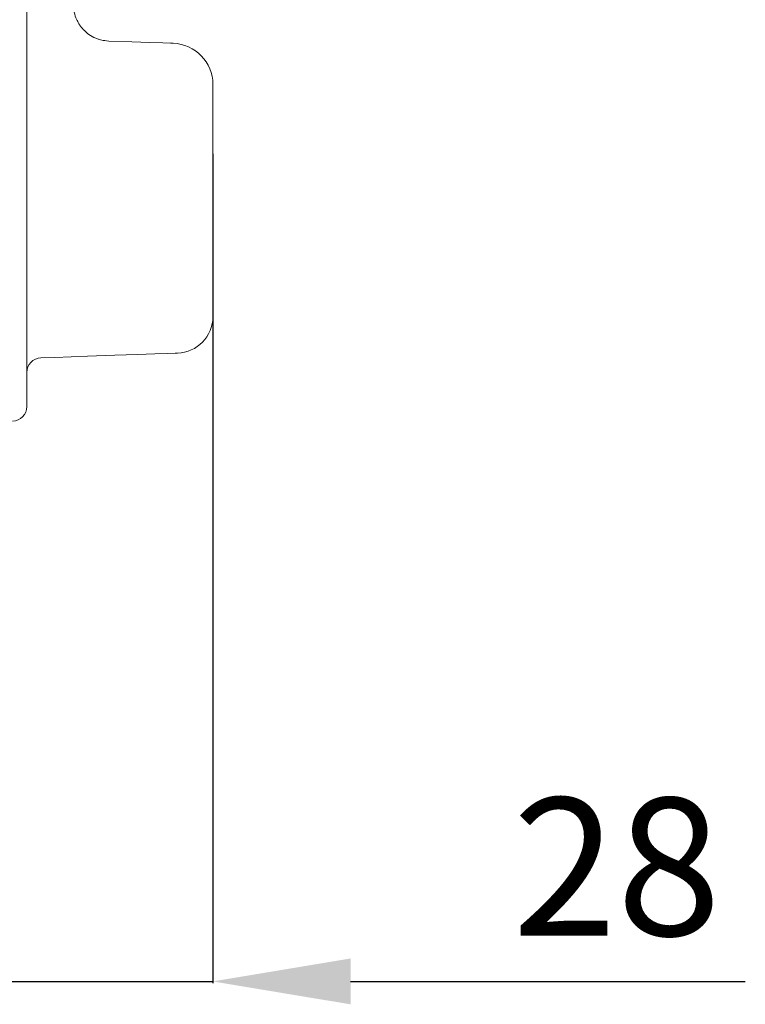
# Model space of a CAD drawing. Units: millimetres. Extents: x -133 to 780, y 17 to 781.
# Drawn here: x 701 to 780, y 47 to 154 of the extents above; entities that cross this region are included whole.
import ezdxf

# ---------------------------------------------------------------- set-up
doc = ezdxf.new("R2010")
doc.units = ezdxf.units.MM
doc.header["$MEASUREMENT"] = 0
doc.layers.add('Layer 2', color=7, linetype='Continuous')
doc.styles.get("Standard").update_dxf_attribs({"font": 'isocpeur.ttf', "height": 15})
doc.dimstyles.get("Standard").update_dxf_attribs({"dimtxt": 15, "dimasz": 15, "dimexe": 0.18, "dimexo": 0.0625, "dimgap": 5, "dimtad": 1, "dimdec": 0, "dimzin": 0, "dimdsep": 46, "dimtxsty": 'Standard', "dimcen": 0.09, "dimadec": 0, "dimazin": 0, "dimtfac": 1, "dimtdec": 0, "dimtmove": 0, "dimatfit": 3, "dimfxl": 1, "dimtolj": 1, "dimtzin": 0, "dimarcsym": 0})

# ---------------------------------------------------------------- blocks, each defined once
blk = doc.blocks.new('A$C790D3B5B')
at = {"layer": 'Layer 2', "color": 0, "lineweight": 20}
for points in [[(111.89, 367.86), (111.89, 367.86), (111.89, 30.31), (111.89, 30.31)], [(111.89, 367.86), (111.89, 367.86), (111.89, 30.31), (111.89, 30.31)], [(111.89, 367.86), (111.89, 367.86), (111.89, 30.31), (111.89, 30.31)], [(111.89, 367.86), (111.89, 367.86), (111.89, 30.31), (111.89, 30.31)], [(111.89, 367.86), (111.89, 367.86), (111.89, 30.31), (111.89, 30.31)], [(111.89, 367.86), (111.89, 367.86), (111.89, 30.31), (111.89, 30.31)], [(111.89, 367.86), (111.89, 367.86), (111.89, 30.31), (111.89, 30.31)], [(111.89, 367.86), (111.89, 367.86), (111.89, 30.31), (111.89, 30.31)], [(111.89, 367.86), (111.89, 367.86), (111.89, 30.31), (111.89, 30.31)], [(111.89, 367.86), (111.89, 367.86), (111.89, 30.31), (111.89, 30.31)], [(111.89, 367.86), (111.89, 367.86), (111.89, 30.31), (111.89, 30.31)], [(111.89, 367.86), (111.89, 367.86), (111.89, 30.31), (111.89, 30.31)], [(111.89, 367.86), (111.89, 367.86), (111.89, 30.31), (111.89, 30.31)], [(111.89, 367.86), (111.89, 367.86), (111.89, 30.31), (111.89, 30.31)], [(111.89, 367.86), (111.89, 367.86), (111.89, 30.31), (111.89, 30.31)], [(111.89, 367.86), (111.89, 367.86), (111.89, 30.31), (111.89, 30.31)], [(111.89, 367.86), (111.89, 367.86), (111.89, 30.31), (111.89, 30.31)], [(111.89, 367.86), (111.89, 367.86), (111.89, 30.31), (111.89, 30.31)], [(111.89, 367.86), (111.89, 367.86), (111.89, 30.31), (111.89, 30.31)], [(111.89, 367.86), (111.89, 367.86), (111.89, 30.31), (111.89, 30.31)], [(111.89, 367.86), (111.89, 367.86), (111.89, 30.31), (111.89, 30.31)], [(116.97, 59.76), (116.97, 59.19), (117.09, 58.62), (117.33, 58.09)], [(120.83, 55.76), (120.83, 55.76), (123.35, 55.67), (123.35, 55.67)], [(120.83, 55.76), (120.83, 55.76), (123.35, 55.67), (123.35, 55.67)], [(120.83, 55.76), (120.83, 55.76), (123.35, 55.67), (123.35, 55.67)], [(120.83, 55.76), (120.83, 55.76), (123.35, 55.67), (123.35, 55.67)], [(120.83, 55.76), (120.83, 55.76), (123.35, 55.67), (123.35, 55.67)], [(120.83, 55.76), (120.83, 55.76), (123.35, 55.67), (123.35, 55.67)], [(120.83, 55.76), (120.83, 55.76), (123.35, 55.67), (123.35, 55.67)], [(120.83, 55.76), (120.83, 55.76), (123.35, 55.67), (123.35, 55.67)], [(120.83, 55.76), (120.83, 55.76), (123.35, 55.67), (123.35, 55.67)], [(120.83, 55.76), (120.83, 55.76), (123.35, 55.67), (123.35, 55.67)], [(120.83, 55.76), (120.83, 55.76), (123.35, 55.67), (123.35, 55.67)], [(120.83, 55.76), (120.83, 55.76), (123.35, 55.67), (123.35, 55.67)], [(120.83, 55.76), (120.83, 55.76), (123.35, 55.67), (123.35, 55.67)], [(120.83, 55.76), (120.83, 55.76), (123.35, 55.67), (123.35, 55.67)], [(120.83, 55.76), (120.83, 55.76), (123.35, 55.67), (123.35, 55.67)], [(120.83, 55.76), (120.83, 55.76), (123.35, 55.67), (123.35, 55.67)], [(120.83, 55.76), (120.83, 55.76), (123.35, 55.67), (123.35, 55.67)], [(120.83, 55.76), (120.83, 55.76), (123.35, 55.67), (123.35, 55.67)], [(120.83, 55.76), (120.83, 55.76), (123.35, 55.67), (123.35, 55.67)], [(120.83, 55.76), (120.83, 55.76), (123.35, 55.67), (123.35, 55.67)], [(120.83, 55.76), (120.83, 55.76), (123.35, 55.67), (123.35, 55.67)], [(123.35, 55.67), (123.35, 55.67), (125.3, 55.61), (125.3, 55.61)], [(123.35, 55.67), (123.35, 55.67), (125.3, 55.61), (125.3, 55.61)], [(123.35, 55.67), (123.35, 55.67), (125.3, 55.61), (125.3, 55.61)], [(123.35, 55.67), (123.35, 55.67), (125.3, 55.61), (125.3, 55.61)], [(123.35, 55.67), (123.35, 55.67), (125.3, 55.61), (125.3, 55.61)], [(123.35, 55.67), (123.35, 55.67), (125.3, 55.61), (125.3, 55.61)], [(123.35, 55.67), (123.35, 55.67), (125.3, 55.61), (125.3, 55.61)], [(123.35, 55.67), (123.35, 55.67), (125.3, 55.61), (125.3, 55.61)], [(123.35, 55.67), (123.35, 55.67), (125.3, 55.61), (125.3, 55.61)], [(123.35, 55.67), (123.35, 55.67), (125.3, 55.61), (125.3, 55.61)], [(123.35, 55.67), (123.35, 55.67), (125.3, 55.61), (125.3, 55.61)], [(123.35, 55.67), (123.35, 55.67), (125.3, 55.61), (125.3, 55.61)], [(123.35, 55.67), (123.35, 55.67), (125.3, 55.61), (125.3, 55.61)], [(123.35, 55.67), (123.35, 55.67), (125.3, 55.61), (125.3, 55.61)], [(123.35, 55.67), (123.35, 55.67), (125.3, 55.61), (125.3, 55.61)], [(123.35, 55.67), (123.35, 55.67), (125.3, 55.61), (125.3, 55.61)], [(123.35, 55.67), (123.35, 55.67), (125.3, 55.61), (125.3, 55.61)], [(123.35, 55.67), (123.35, 55.67), (125.3, 55.61), (125.3, 55.61)], [(123.35, 55.67), (123.35, 55.67), (125.3, 55.61), (125.3, 55.61)], [(123.35, 55.67), (123.35, 55.67), (125.3, 55.61), (125.3, 55.61)], [(123.35, 55.67), (123.35, 55.67), (125.3, 55.61), (125.3, 55.61)], [(125.3, 55.61), (125.3, 55.61), (126.71, 55.56), (126.71, 55.56)], [(125.3, 55.61), (125.3, 55.61), (126.71, 55.56), (126.71, 55.56)], [(125.3, 55.61), (125.3, 55.61), (126.71, 55.56), (126.71, 55.56)], [(125.3, 55.61), (125.3, 55.61), (126.71, 55.56), (126.71, 55.56)], [(125.3, 55.61), (125.3, 55.61), (126.71, 55.56), (126.71, 55.56)], [(125.3, 55.61), (125.3, 55.61), (126.71, 55.56), (126.71, 55.56)], [(125.3, 55.61), (125.3, 55.61), (126.71, 55.56), (126.71, 55.56)], [(125.3, 55.61), (125.3, 55.61), (126.71, 55.56), (126.71, 55.56)], [(125.3, 55.61), (125.3, 55.61), (126.71, 55.56), (126.71, 55.56)], [(125.3, 55.61), (125.3, 55.61), (126.71, 55.56), (126.71, 55.56)], [(125.3, 55.61), (125.3, 55.61), (126.71, 55.56), (126.71, 55.56)], [(125.3, 55.61), (125.3, 55.61), (126.71, 55.56), (126.71, 55.56)], [(125.3, 55.61), (125.3, 55.61), (126.71, 55.56), (126.71, 55.56)], [(125.3, 55.61), (125.3, 55.61), (126.71, 55.56), (126.71, 55.56)], [(125.3, 55.61), (125.3, 55.61), (126.71, 55.56), (126.71, 55.56)], [(125.3, 55.61), (125.3, 55.61), (126.71, 55.56), (126.71, 55.56)], [(125.3, 55.61), (125.3, 55.61), (126.71, 55.56), (126.71, 55.56)], [(125.3, 55.61), (125.3, 55.61), (126.71, 55.56), (126.71, 55.56)], [(125.3, 55.61), (125.3, 55.61), (126.71, 55.56), (126.71, 55.56)], [(125.3, 55.61), (125.3, 55.61), (126.71, 55.56), (126.71, 55.56)], [(125.3, 55.61), (125.3, 55.61), (126.71, 55.56), (126.71, 55.56)], [(126.71, 55.56), (126.71, 55.56), (127.55, 55.53), (127.55, 55.53)], [(126.71, 55.56), (126.71, 55.56), (127.55, 55.53), (127.55, 55.53)], [(126.71, 55.56), (126.71, 55.56), (127.55, 55.53), (127.55, 55.53)], [(126.71, 55.56), (126.71, 55.56), (127.55, 55.53), (127.55, 55.53)], [(126.71, 55.56), (126.71, 55.56), (127.55, 55.53), (127.55, 55.53)], [(126.71, 55.56), (126.71, 55.56), (127.55, 55.53), (127.55, 55.53)], [(126.71, 55.56), (126.71, 55.56), (127.55, 55.53), (127.55, 55.53)], [(126.71, 55.56), (126.71, 55.56), (127.55, 55.53), (127.55, 55.53)], [(126.71, 55.56), (126.71, 55.56), (127.55, 55.53), (127.55, 55.53)], [(126.71, 55.56), (126.71, 55.56), (127.55, 55.53), (127.55, 55.53)], [(126.71, 55.56), (126.71, 55.56), (127.55, 55.53), (127.55, 55.53)], [(126.71, 55.56), (126.71, 55.56), (127.55, 55.53), (127.55, 55.53)], [(126.71, 55.56), (126.71, 55.56), (127.55, 55.53), (127.55, 55.53)], [(126.71, 55.56), (126.71, 55.56), (127.55, 55.53), (127.55, 55.53)], [(126.71, 55.56), (126.71, 55.56), (127.55, 55.53), (127.55, 55.53)], [(126.71, 55.56), (126.71, 55.56), (127.55, 55.53), (127.55, 55.53)], [(126.71, 55.56), (126.71, 55.56), (127.55, 55.53), (127.55, 55.53)], [(126.71, 55.56), (126.71, 55.56), (127.55, 55.53), (127.55, 55.53)], [(126.71, 55.56), (126.71, 55.56), (127.55, 55.53), (127.55, 55.53)], [(126.71, 55.56), (126.71, 55.56), (127.55, 55.53), (127.55, 55.53)], [(126.71, 55.56), (126.71, 55.56), (127.55, 55.53), (127.55, 55.53)], [(127.55, 55.53), (127.55, 55.53), (127.83, 55.52), (127.83, 55.52)], [(127.55, 55.53), (127.55, 55.53), (127.83, 55.52), (127.83, 55.52)], [(127.55, 55.53), (127.55, 55.53), (127.83, 55.52), (127.83, 55.52)], [(127.55, 55.53), (127.55, 55.53), (127.83, 55.52), (127.83, 55.52)], [(127.55, 55.53), (127.55, 55.53), (127.83, 55.52), (127.83, 55.52)], [(127.55, 55.53), (127.55, 55.53), (127.83, 55.52), (127.83, 55.52)], [(127.55, 55.53), (127.55, 55.53), (127.83, 55.52), (127.83, 55.52)], [(127.55, 55.53), (127.55, 55.53), (127.83, 55.52), (127.83, 55.52)], [(127.55, 55.53), (127.55, 55.53), (127.83, 55.52), (127.83, 55.52)], [(127.55, 55.53), (127.55, 55.53), (127.83, 55.52), (127.83, 55.52)], [(127.55, 55.53), (127.55, 55.53), (127.83, 55.52), (127.83, 55.52)], [(127.55, 55.53), (127.55, 55.53), (127.83, 55.52), (127.83, 55.52)], [(127.55, 55.53), (127.55, 55.53), (127.83, 55.52), (127.83, 55.52)], [(127.55, 55.53), (127.55, 55.53), (127.83, 55.52), (127.83, 55.52)], [(127.55, 55.53), (127.55, 55.53), (127.83, 55.52), (127.83, 55.52)], [(127.55, 55.53), (127.55, 55.53), (127.83, 55.52), (127.83, 55.52)], [(127.55, 55.53), (127.55, 55.53), (127.83, 55.52), (127.83, 55.52)], [(127.55, 55.53), (127.55, 55.53), (127.83, 55.52), (127.83, 55.52)], [(127.55, 55.53), (127.55, 55.53), (127.83, 55.52), (127.83, 55.52)], [(127.55, 55.53), (127.55, 55.53), (127.83, 55.52), (127.83, 55.52)], [(127.55, 55.53), (127.55, 55.53), (127.83, 55.52), (127.83, 55.52)], [(132.17, 51.04), (132.16, 53.45), (130.24, 55.43), (127.83, 55.52)], [(132.17, 25.75), (132.17, 25.75), (132.17, 51.02), (132.17, 51.02)], [(132.17, 25.75), (132.17, 25.75), (132.17, 51.02), (132.17, 51.02)], [(132.17, 25.75), (132.17, 25.75), (132.17, 51.02), (132.17, 51.02)], [(132.17, 25.75), (132.17, 25.75), (132.17, 51.02), (132.17, 51.02)], [(132.17, 25.75), (132.17, 25.75), (132.17, 51.02), (132.17, 51.02)], [(132.17, 25.75), (132.17, 25.75), (132.17, 51.02), (132.17, 51.02)], [(132.17, 25.75), (132.17, 25.75), (132.17, 51.02), (132.17, 51.02)], [(132.17, 25.75), (132.17, 25.75), (132.17, 51.02), (132.17, 51.02)], [(132.17, 25.75), (132.17, 25.75), (132.17, 51.02), (132.17, 51.02)], [(132.17, 25.75), (132.17, 25.75), (132.17, 51.02), (132.17, 51.02)], [(132.17, 25.75), (132.17, 25.75), (132.17, 51.02), (132.17, 51.02)], [(132.17, 25.75), (132.17, 25.75), (132.17, 51.02), (132.17, 51.02)], [(132.17, 25.75), (132.17, 25.75), (132.17, 51.02), (132.17, 51.02)], [(132.17, 25.75), (132.17, 25.75), (132.17, 51.02), (132.17, 51.02)], [(132.17, 25.75), (132.17, 25.75), (132.17, 51.02), (132.17, 51.02)], [(132.17, 25.75), (132.17, 25.75), (132.17, 51.02), (132.17, 51.02)], [(132.17, 25.75), (132.17, 25.75), (132.17, 51.02), (132.17, 51.02)], [(132.17, 25.75), (132.17, 25.75), (132.17, 51.02), (132.17, 51.02)], [(132.17, 25.75), (132.17, 25.75), (132.17, 51.02), (132.17, 51.02)], [(132.17, 25.75), (132.17, 25.75), (132.17, 51.02), (132.17, 51.02)], [(132.17, 25.75), (132.17, 25.75), (132.17, 51.02), (132.17, 51.02)], [(111.89, 30.31), (111.89, 30.31), (111.89, 15.92), (111.89, 15.92)], [(111.89, 30.31), (111.89, 30.31), (111.89, 15.92), (111.89, 15.92)], [(111.89, 30.31), (111.89, 30.31), (111.89, 15.92), (111.89, 15.92)], [(111.89, 30.31), (111.89, 30.31), (111.89, 15.92), (111.89, 15.92)], [(111.89, 30.31), (111.89, 30.31), (111.89, 15.92), (111.89, 15.92)], [(111.89, 30.31), (111.89, 30.31), (111.89, 15.92), (111.89, 15.92)], [(111.89, 30.31), (111.89, 30.31), (111.89, 15.92), (111.89, 15.92)], [(111.89, 30.31), (111.89, 30.31), (111.89, 15.92), (111.89, 15.92)], [(111.89, 30.31), (111.89, 30.31), (111.89, 15.92), (111.89, 15.92)], [(111.89, 30.31), (111.89, 30.31), (111.89, 15.92), (111.89, 15.92)], [(111.89, 30.31), (111.89, 30.31), (111.89, 15.92), (111.89, 15.92)], [(111.89, 30.31), (111.89, 30.31), (111.89, 15.92), (111.89, 15.92)], [(111.89, 30.31), (111.89, 30.31), (111.89, 15.92), (111.89, 15.92)], [(111.89, 30.31), (111.89, 30.31), (111.89, 15.92), (111.89, 15.92)], [(111.89, 30.31), (111.89, 30.31), (111.89, 15.92), (111.89, 15.92)], [(111.89, 30.31), (111.89, 30.31), (111.89, 15.92), (111.89, 15.92)], [(111.89, 30.31), (111.89, 30.31), (111.89, 15.92), (111.89, 15.92)], [(111.89, 30.31), (111.89, 30.31), (111.89, 15.92), (111.89, 15.92)], [(111.89, 30.31), (111.89, 30.31), (111.89, 15.92), (111.89, 15.92)], [(111.89, 30.31), (111.89, 30.31), (111.89, 15.92), (111.89, 15.92)], [(111.89, 30.31), (111.89, 30.31), (111.89, 15.92), (111.89, 15.92)], [(128.31, 21.75), (130.45, 21.83), (132.14, 23.57), (132.17, 25.71)], [(121.48, 21.52), (121.48, 21.52), (118.49, 21.41), (118.49, 21.41)], [(121.48, 21.52), (121.48, 21.52), (118.49, 21.41), (118.49, 21.41)], [(121.48, 21.52), (121.48, 21.52), (118.49, 21.41), (118.49, 21.41)], [(121.48, 21.52), (121.48, 21.52), (118.49, 21.41), (118.49, 21.41)], [(121.48, 21.52), (121.48, 21.52), (118.49, 21.41), (118.49, 21.41)], [(121.48, 21.52), (121.48, 21.52), (118.49, 21.41), (118.49, 21.41)], [(121.48, 21.52), (121.48, 21.52), (118.49, 21.41), (118.49, 21.41)], [(121.48, 21.52), (121.48, 21.52), (118.49, 21.41), (118.49, 21.41)], [(121.48, 21.52), (121.48, 21.52), (118.49, 21.41), (118.49, 21.41)], [(121.48, 21.52), (121.48, 21.52), (118.49, 21.41), (118.49, 21.41)], [(121.48, 21.52), (121.48, 21.52), (118.49, 21.41), (118.49, 21.41)], [(121.48, 21.52), (121.48, 21.52), (118.49, 21.41), (118.49, 21.41)], [(121.48, 21.52), (121.48, 21.52), (118.49, 21.41), (118.49, 21.41)], [(121.48, 21.52), (121.48, 21.52), (118.49, 21.41), (118.49, 21.41)], [(121.48, 21.52), (121.48, 21.52), (118.49, 21.41), (118.49, 21.41)], [(121.48, 21.52), (121.48, 21.52), (118.49, 21.41), (118.49, 21.41)], [(121.48, 21.52), (121.48, 21.52), (118.49, 21.41), (118.49, 21.41)], [(121.48, 21.52), (121.48, 21.52), (118.49, 21.41), (118.49, 21.41)], [(121.48, 21.52), (121.48, 21.52), (118.49, 21.41), (118.49, 21.41)], [(121.48, 21.52), (121.48, 21.52), (118.49, 21.41), (118.49, 21.41)], [(121.48, 21.52), (121.48, 21.52), (118.49, 21.41), (118.49, 21.41)], [(123.94, 21.6), (123.94, 21.6), (121.48, 21.52), (121.48, 21.52)], [(123.94, 21.6), (123.94, 21.6), (121.48, 21.52), (121.48, 21.52)], [(123.94, 21.6), (123.94, 21.6), (121.48, 21.52), (121.48, 21.52)], [(123.94, 21.6), (123.94, 21.6), (121.48, 21.52), (121.48, 21.52)], [(123.94, 21.6), (123.94, 21.6), (121.48, 21.52), (121.48, 21.52)], [(123.94, 21.6), (123.94, 21.6), (121.48, 21.52), (121.48, 21.52)], [(123.94, 21.6), (123.94, 21.6), (121.48, 21.52), (121.48, 21.52)], [(123.94, 21.6), (123.94, 21.6), (121.48, 21.52), (121.48, 21.52)], [(123.94, 21.6), (123.94, 21.6), (121.48, 21.52), (121.48, 21.52)], [(123.94, 21.6), (123.94, 21.6), (121.48, 21.52), (121.48, 21.52)], [(123.94, 21.6), (123.94, 21.6), (121.48, 21.52), (121.48, 21.52)], [(123.94, 21.6), (123.94, 21.6), (121.48, 21.52), (121.48, 21.52)], [(123.94, 21.6), (123.94, 21.6), (121.48, 21.52), (121.48, 21.52)], [(123.94, 21.6), (123.94, 21.6), (121.48, 21.52), (121.48, 21.52)], [(123.94, 21.6), (123.94, 21.6), (121.48, 21.52), (121.48, 21.52)], [(123.94, 21.6), (123.94, 21.6), (121.48, 21.52), (121.48, 21.52)], [(123.94, 21.6), (123.94, 21.6), (121.48, 21.52), (121.48, 21.52)], [(123.94, 21.6), (123.94, 21.6), (121.48, 21.52), (121.48, 21.52)], [(123.94, 21.6), (123.94, 21.6), (121.48, 21.52), (121.48, 21.52)], [(123.94, 21.6), (123.94, 21.6), (121.48, 21.52), (121.48, 21.52)], [(123.94, 21.6), (123.94, 21.6), (121.48, 21.52), (121.48, 21.52)], [(125.85, 21.67), (125.85, 21.67), (123.94, 21.6), (123.94, 21.6)], [(125.85, 21.67), (125.85, 21.67), (123.94, 21.6), (123.94, 21.6)], [(125.85, 21.67), (125.85, 21.67), (123.94, 21.6), (123.94, 21.6)], [(125.85, 21.67), (125.85, 21.67), (123.94, 21.6), (123.94, 21.6)], [(125.85, 21.67), (125.85, 21.67), (123.94, 21.6), (123.94, 21.6)], [(125.85, 21.67), (125.85, 21.67), (123.94, 21.6), (123.94, 21.6)], [(125.85, 21.67), (125.85, 21.67), (123.94, 21.6), (123.94, 21.6)], [(125.85, 21.67), (125.85, 21.67), (123.94, 21.6), (123.94, 21.6)], [(125.85, 21.67), (125.85, 21.67), (123.94, 21.6), (123.94, 21.6)], [(125.85, 21.67), (125.85, 21.67), (123.94, 21.6), (123.94, 21.6)], [(125.85, 21.67), (125.85, 21.67), (123.94, 21.6), (123.94, 21.6)], [(125.85, 21.67), (125.85, 21.67), (123.94, 21.6), (123.94, 21.6)], [(125.85, 21.67), (125.85, 21.67), (123.94, 21.6), (123.94, 21.6)], [(125.85, 21.67), (125.85, 21.67), (123.94, 21.6), (123.94, 21.6)], [(125.85, 21.67), (125.85, 21.67), (123.94, 21.6), (123.94, 21.6)], [(125.85, 21.67), (125.85, 21.67), (123.94, 21.6), (123.94, 21.6)], [(125.85, 21.67), (125.85, 21.67), (123.94, 21.6), (123.94, 21.6)], [(125.85, 21.67), (125.85, 21.67), (123.94, 21.6), (123.94, 21.6)], [(125.85, 21.67), (125.85, 21.67), (123.94, 21.6), (123.94, 21.6)], [(125.85, 21.67), (125.85, 21.67), (123.94, 21.6), (123.94, 21.6)], [(125.85, 21.67), (125.85, 21.67), (123.94, 21.6), (123.94, 21.6)], [(127.22, 21.72), (127.22, 21.72), (125.85, 21.67), (125.85, 21.67)], [(127.22, 21.72), (127.22, 21.72), (125.85, 21.67), (125.85, 21.67)], [(127.22, 21.72), (127.22, 21.72), (125.85, 21.67), (125.85, 21.67)], [(127.22, 21.72), (127.22, 21.72), (125.85, 21.67), (125.85, 21.67)], [(127.22, 21.72), (127.22, 21.72), (125.85, 21.67), (125.85, 21.67)], [(127.22, 21.72), (127.22, 21.72), (125.85, 21.67), (125.85, 21.67)], [(127.22, 21.72), (127.22, 21.72), (125.85, 21.67), (125.85, 21.67)], [(127.22, 21.72), (127.22, 21.72), (125.85, 21.67), (125.85, 21.67)], [(127.22, 21.72), (127.22, 21.72), (125.85, 21.67), (125.85, 21.67)], [(127.22, 21.72), (127.22, 21.72), (125.85, 21.67), (125.85, 21.67)], [(127.22, 21.72), (127.22, 21.72), (125.85, 21.67), (125.85, 21.67)], [(127.22, 21.72), (127.22, 21.72), (125.85, 21.67), (125.85, 21.67)], [(127.22, 21.72), (127.22, 21.72), (125.85, 21.67), (125.85, 21.67)], [(127.22, 21.72), (127.22, 21.72), (125.85, 21.67), (125.85, 21.67)], [(127.22, 21.72), (127.22, 21.72), (125.85, 21.67), (125.85, 21.67)], [(127.22, 21.72), (127.22, 21.72), (125.85, 21.67), (125.85, 21.67)], [(127.22, 21.72), (127.22, 21.72), (125.85, 21.67), (125.85, 21.67)], [(127.22, 21.72), (127.22, 21.72), (125.85, 21.67), (125.85, 21.67)], [(127.22, 21.72), (127.22, 21.72), (125.85, 21.67), (125.85, 21.67)], [(127.22, 21.72), (127.22, 21.72), (125.85, 21.67), (125.85, 21.67)], [(127.22, 21.72), (127.22, 21.72), (125.85, 21.67), (125.85, 21.67)], [(128.04, 21.75), (128.04, 21.75), (127.22, 21.72), (127.22, 21.72)], [(128.04, 21.75), (128.04, 21.75), (127.22, 21.72), (127.22, 21.72)], [(128.04, 21.75), (128.04, 21.75), (127.22, 21.72), (127.22, 21.72)], [(128.04, 21.75), (128.04, 21.75), (127.22, 21.72), (127.22, 21.72)], [(128.04, 21.75), (128.04, 21.75), (127.22, 21.72), (127.22, 21.72)], [(128.04, 21.75), (128.04, 21.75), (127.22, 21.72), (127.22, 21.72)], [(128.04, 21.75), (128.04, 21.75), (127.22, 21.72), (127.22, 21.72)], [(128.04, 21.75), (128.04, 21.75), (127.22, 21.72), (127.22, 21.72)], [(128.04, 21.75), (128.04, 21.75), (127.22, 21.72), (127.22, 21.72)], [(128.04, 21.75), (128.04, 21.75), (127.22, 21.72), (127.22, 21.72)], [(128.04, 21.75), (128.04, 21.75), (127.22, 21.72), (127.22, 21.72)], [(128.04, 21.75), (128.04, 21.75), (127.22, 21.72), (127.22, 21.72)], [(128.04, 21.75), (128.04, 21.75), (127.22, 21.72), (127.22, 21.72)], [(128.04, 21.75), (128.04, 21.75), (127.22, 21.72), (127.22, 21.72)], [(128.04, 21.75), (128.04, 21.75), (127.22, 21.72), (127.22, 21.72)], [(128.04, 21.75), (128.04, 21.75), (127.22, 21.72), (127.22, 21.72)], [(128.04, 21.75), (128.04, 21.75), (127.22, 21.72), (127.22, 21.72)], [(128.04, 21.75), (128.04, 21.75), (127.22, 21.72), (127.22, 21.72)], [(128.04, 21.75), (128.04, 21.75), (127.22, 21.72), (127.22, 21.72)], [(128.04, 21.75), (128.04, 21.75), (127.22, 21.72), (127.22, 21.72)], [(128.04, 21.75), (128.04, 21.75), (127.22, 21.72), (127.22, 21.72)], [(128.31, 21.75), (128.31, 21.75), (128.04, 21.75), (128.04, 21.75)], [(128.31, 21.75), (128.31, 21.75), (128.04, 21.75), (128.04, 21.75)], [(128.31, 21.75), (128.31, 21.75), (128.04, 21.75), (128.04, 21.75)], [(128.31, 21.75), (128.31, 21.75), (128.04, 21.75), (128.04, 21.75)], [(128.31, 21.75), (128.31, 21.75), (128.04, 21.75), (128.04, 21.75)], [(128.31, 21.75), (128.31, 21.75), (128.04, 21.75), (128.04, 21.75)], [(128.31, 21.75), (128.31, 21.75), (128.04, 21.75), (128.04, 21.75)], [(128.31, 21.75), (128.31, 21.75), (128.04, 21.75), (128.04, 21.75)], [(128.31, 21.75), (128.31, 21.75), (128.04, 21.75), (128.04, 21.75)], [(128.31, 21.75), (128.31, 21.75), (128.04, 21.75), (128.04, 21.75)], [(128.31, 21.75), (128.31, 21.75), (128.04, 21.75), (128.04, 21.75)], [(128.31, 21.75), (128.31, 21.75), (128.04, 21.75), (128.04, 21.75)], [(128.31, 21.75), (128.31, 21.75), (128.04, 21.75), (128.04, 21.75)], [(128.31, 21.75), (128.31, 21.75), (128.04, 21.75), (128.04, 21.75)], [(128.31, 21.75), (128.31, 21.75), (128.04, 21.75), (128.04, 21.75)], [(128.31, 21.75), (128.31, 21.75), (128.04, 21.75), (128.04, 21.75)], [(128.31, 21.75), (128.31, 21.75), (128.04, 21.75), (128.04, 21.75)], [(128.31, 21.75), (128.31, 21.75), (128.04, 21.75), (128.04, 21.75)], [(128.31, 21.75), (128.31, 21.75), (128.04, 21.75), (128.04, 21.75)], [(128.31, 21.75), (128.31, 21.75), (128.04, 21.75), (128.04, 21.75)], [(128.31, 21.75), (128.31, 21.75), (128.04, 21.75), (128.04, 21.75)], [(113.43, 21.23), (112.57, 21.2), (111.89, 20.5), (111.89, 19.64)], [(114.95, 21.28), (114.95, 21.28), (113.43, 21.23), (113.43, 21.23)], [(114.95, 21.28), (114.95, 21.28), (113.43, 21.23), (113.43, 21.23)], [(114.95, 21.28), (114.95, 21.28), (113.43, 21.23), (113.43, 21.23)], [(114.95, 21.28), (114.95, 21.28), (113.43, 21.23), (113.43, 21.23)], [(114.95, 21.28), (114.95, 21.28), (113.43, 21.23), (113.43, 21.23)], [(114.95, 21.28), (114.95, 21.28), (113.43, 21.23), (113.43, 21.23)], [(114.95, 21.28), (114.95, 21.28), (113.43, 21.23), (113.43, 21.23)], [(114.95, 21.28), (114.95, 21.28), (113.43, 21.23), (113.43, 21.23)], [(114.95, 21.28), (114.95, 21.28), (113.43, 21.23), (113.43, 21.23)], [(114.95, 21.28), (114.95, 21.28), (113.43, 21.23), (113.43, 21.23)], [(114.95, 21.28), (114.95, 21.28), (113.43, 21.23), (113.43, 21.23)], [(114.95, 21.28), (114.95, 21.28), (113.43, 21.23), (113.43, 21.23)], [(114.95, 21.28), (114.95, 21.28), (113.43, 21.23), (113.43, 21.23)], [(114.95, 21.28), (114.95, 21.28), (113.43, 21.23), (113.43, 21.23)], [(114.95, 21.28), (114.95, 21.28), (113.43, 21.23), (113.43, 21.23)], [(114.95, 21.28), (114.95, 21.28), (113.43, 21.23), (113.43, 21.23)], [(114.95, 21.28), (114.95, 21.28), (113.43, 21.23), (113.43, 21.23)], [(114.95, 21.28), (114.95, 21.28), (113.43, 21.23), (113.43, 21.23)], [(114.95, 21.28), (114.95, 21.28), (113.43, 21.23), (113.43, 21.23)], [(114.95, 21.28), (114.95, 21.28), (113.43, 21.23), (113.43, 21.23)], [(114.95, 21.28), (114.95, 21.28), (113.43, 21.23), (113.43, 21.23)], [(118.49, 21.41), (118.49, 21.41), (114.95, 21.28), (114.95, 21.28)], [(118.49, 21.41), (118.49, 21.41), (114.95, 21.28), (114.95, 21.28)], [(118.49, 21.41), (118.49, 21.41), (114.95, 21.28), (114.95, 21.28)], [(118.49, 21.41), (118.49, 21.41), (114.95, 21.28), (114.95, 21.28)], [(118.49, 21.41), (118.49, 21.41), (114.95, 21.28), (114.95, 21.28)], [(118.49, 21.41), (118.49, 21.41), (114.95, 21.28), (114.95, 21.28)], [(118.49, 21.41), (118.49, 21.41), (114.95, 21.28), (114.95, 21.28)], [(118.49, 21.41), (118.49, 21.41), (114.95, 21.28), (114.95, 21.28)], [(118.49, 21.41), (118.49, 21.41), (114.95, 21.28), (114.95, 21.28)], [(118.49, 21.41), (118.49, 21.41), (114.95, 21.28), (114.95, 21.28)], [(118.49, 21.41), (118.49, 21.41), (114.95, 21.28), (114.95, 21.28)], [(118.49, 21.41), (118.49, 21.41), (114.95, 21.28), (114.95, 21.28)], [(118.49, 21.41), (118.49, 21.41), (114.95, 21.28), (114.95, 21.28)], [(118.49, 21.41), (118.49, 21.41), (114.95, 21.28), (114.95, 21.28)], [(118.49, 21.41), (118.49, 21.41), (114.95, 21.28), (114.95, 21.28)], [(118.49, 21.41), (118.49, 21.41), (114.95, 21.28), (114.95, 21.28)], [(118.49, 21.41), (118.49, 21.41), (114.95, 21.28), (114.95, 21.28)], [(118.49, 21.41), (118.49, 21.41), (114.95, 21.28), (114.95, 21.28)], [(118.49, 21.41), (118.49, 21.41), (114.95, 21.28), (114.95, 21.28)], [(118.49, 21.41), (118.49, 21.41), (114.95, 21.28), (114.95, 21.28)], [(118.49, 21.41), (118.49, 21.41), (114.95, 21.28), (114.95, 21.28)], [(110.35, 14.33), (111.21, 14.36), (111.89, 15.06), (111.89, 15.92)]]:
    blk.add_open_spline(points, degree=3, dxfattribs=at)
for points, knots in [([(111.89, 367.86), (111.89, 367.86), (111.89, 30.31), (111.89, 30.31), (111.89, 30.31), (111.89, 367.86), (111.89, 367.86)], [0, 0, 0, 0, 1, 1, 1, 34.7547, 34.7547, 34.7547, 34.7547]), ([(111.89, 30.31), (111.89, 30.31), (111.89, 367.86), (111.89, 367.86), (111.89, 367.86), (111.89, 30.31), (111.89, 30.31)], [0, 0, 0, 0, 1, 1, 1, 34.7547, 34.7547, 34.7547, 34.7547]), ([(117.33, 58.09), (117.41, 57.96), (117.47, 57.83), (117.54, 57.71), (117.54, 57.71), (117.67, 57.49), (117.79, 57.33), (117.91, 57.18), (117.91, 57.18), (118.07, 56.99), (118.23, 56.84), (118.38, 56.71), (118.38, 56.71), (118.84, 56.31), (119.28, 56.1), (119.68, 55.97), (119.68, 55.97), (120.09, 55.84), (120.46, 55.81), (120.83, 55.76)], [0, 0, 0, 0, 0.166667, 0.166667, 0.166667, 0.25, 0.333333, 0.333333, 0.333333, 0.416667, 0.5, 0.5, 0.5, 0.583333, 0.666667, 0.666667, 0.666667, 0.833333, 1, 1, 1, 1]), ([(120.83, 55.76), (120.83, 55.76), (123.35, 55.67), (123.35, 55.67), (123.35, 55.67), (120.83, 55.76), (120.83, 55.76)], [0, 0, 0, 0, 1, 1, 1, 1.251954, 1.251954, 1.251954, 1.251954]), ([(123.35, 55.67), (123.35, 55.67), (120.83, 55.76), (120.83, 55.76), (120.83, 55.76), (123.35, 55.67), (123.35, 55.67)], [0, 0, 0, 0, 1, 1, 1, 1.251954, 1.251954, 1.251954, 1.251954]), ([(123.35, 55.67), (123.35, 55.67), (125.3, 55.61), (125.3, 55.61), (125.3, 55.61), (123.35, 55.67), (123.35, 55.67)], [0, 0, 0, 0, 1, 1, 1, 1.195715, 1.195715, 1.195715, 1.195715]), ([(125.3, 55.61), (125.3, 55.61), (123.35, 55.67), (123.35, 55.67), (123.35, 55.67), (125.3, 55.61), (125.3, 55.61)], [0, 0, 0, 0, 1, 1, 1, 1.195715, 1.195715, 1.195715, 1.195715]), ([(125.3, 55.61), (125.3, 55.61), (126.71, 55.56), (126.71, 55.56), (126.71, 55.56), (125.3, 55.61), (125.3, 55.61)], [0, 0, 0, 0, 1, 1, 1, 1.140179, 1.140179, 1.140179, 1.140179]), ([(126.71, 55.56), (126.71, 55.56), (125.3, 55.61), (125.3, 55.61), (125.3, 55.61), (126.71, 55.56), (126.71, 55.56)], [0, 0, 0, 0, 1, 1, 1, 1.140179, 1.140179, 1.140179, 1.140179]), ([(126.71, 55.56), (126.71, 55.56), (127.55, 55.53), (127.55, 55.53), (127.55, 55.53), (126.71, 55.56), (126.71, 55.56)], [0, 0, 0, 0, 1, 1, 1, 1.08405, 1.08405, 1.08405, 1.08405]), ([(127.55, 55.53), (127.55, 55.53), (126.71, 55.56), (126.71, 55.56), (126.71, 55.56), (127.55, 55.53), (127.55, 55.53)], [0, 0, 0, 0, 1, 1, 1, 1.08405, 1.08405, 1.08405, 1.08405]), ([(127.55, 55.53), (127.55, 55.53), (127.83, 55.52), (127.83, 55.52), (127.83, 55.52), (127.55, 55.53), (127.55, 55.53)], [0, 0, 0, 0, 1, 1, 1, 1.028014, 1.028014, 1.028014, 1.028014]), ([(127.83, 55.52), (127.83, 55.52), (127.55, 55.53), (127.55, 55.53), (127.55, 55.53), (127.83, 55.52), (127.83, 55.52)], [0, 0, 0, 0, 1, 1, 1, 1.028014, 1.028014, 1.028014, 1.028014]), ([(132.17, 25.75), (132.17, 25.75), (132.17, 51.02), (132.17, 51.02), (132.17, 51.02), (132.17, 25.75), (132.17, 25.75)], [0, 0, 0, 0, 1, 1, 1, 3.5268, 3.5268, 3.5268, 3.5268]), ([(132.17, 51.02), (132.17, 51.02), (132.17, 25.75), (132.17, 25.75), (132.17, 25.75), (132.17, 51.02), (132.17, 51.02)], [0, 0, 0, 0, 1, 1, 1, 3.5268, 3.5268, 3.5268, 3.5268]), ([(111.89, 30.31), (111.89, 30.31), (111.89, 15.92), (111.89, 15.92), (111.89, 15.92), (111.89, 30.31), (111.89, 30.31)], [0, 0, 0, 0, 1, 1, 1, 2.439, 2.439, 2.439, 2.439]), ([(111.89, 15.92), (111.89, 15.92), (111.89, 30.31), (111.89, 30.31), (111.89, 30.31), (111.89, 15.92), (111.89, 15.92)], [0, 0, 0, 0, 1, 1, 1, 2.439, 2.439, 2.439, 2.439]), ([(121.48, 21.52), (121.48, 21.52), (118.49, 21.41), (118.49, 21.41), (118.49, 21.41), (121.48, 21.52), (121.48, 21.52)], [0, 0, 0, 0, 1, 1, 1, 1.299491, 1.299491, 1.299491, 1.299491]), ([(118.49, 21.41), (118.49, 21.41), (121.48, 21.52), (121.48, 21.52), (121.48, 21.52), (118.49, 21.41), (118.49, 21.41)], [0, 0, 0, 0, 1, 1, 1, 1.299491, 1.299491, 1.299491, 1.299491]), ([(123.94, 21.6), (123.94, 21.6), (121.48, 21.52), (121.48, 21.52), (121.48, 21.52), (123.94, 21.6), (123.94, 21.6)], [0, 0, 0, 0, 1, 1, 1, 1.245947, 1.245947, 1.245947, 1.245947]), ([(121.48, 21.52), (121.48, 21.52), (123.94, 21.6), (123.94, 21.6), (123.94, 21.6), (121.48, 21.52), (121.48, 21.52)], [0, 0, 0, 0, 1, 1, 1, 1.245947, 1.245947, 1.245947, 1.245947]), ([(125.85, 21.67), (125.85, 21.67), (123.94, 21.6), (123.94, 21.6), (123.94, 21.6), (125.85, 21.67), (125.85, 21.67)], [0, 0, 0, 0, 1, 1, 1, 1.191317, 1.191317, 1.191317, 1.191317]), ([(123.94, 21.6), (123.94, 21.6), (125.85, 21.67), (125.85, 21.67), (125.85, 21.67), (123.94, 21.6), (123.94, 21.6)], [0, 0, 0, 0, 1, 1, 1, 1.191317, 1.191317, 1.191317, 1.191317]), ([(127.22, 21.72), (127.22, 21.72), (125.85, 21.67), (125.85, 21.67), (125.85, 21.67), (127.22, 21.72), (127.22, 21.72)], [0, 0, 0, 0, 1, 1, 1, 1.136788, 1.136788, 1.136788, 1.136788]), ([(125.85, 21.67), (125.85, 21.67), (127.22, 21.72), (127.22, 21.72), (127.22, 21.72), (125.85, 21.67), (125.85, 21.67)], [0, 0, 0, 0, 1, 1, 1, 1.136788, 1.136788, 1.136788, 1.136788]), ([(128.04, 21.75), (128.04, 21.75), (127.22, 21.72), (127.22, 21.72), (127.22, 21.72), (128.04, 21.75), (128.04, 21.75)], [0, 0, 0, 0, 1, 1, 1, 1.082148, 1.082148, 1.082148, 1.082148]), ([(127.22, 21.72), (127.22, 21.72), (128.04, 21.75), (128.04, 21.75), (128.04, 21.75), (127.22, 21.72), (127.22, 21.72)], [0, 0, 0, 0, 1, 1, 1, 1.082148, 1.082148, 1.082148, 1.082148]), ([(128.31, 21.75), (128.31, 21.75), (128.04, 21.75), (128.04, 21.75), (128.04, 21.75), (128.31, 21.75), (128.31, 21.75)], [0, 0, 0, 0, 1, 1, 1, 1.027603, 1.027603, 1.027603, 1.027603]), ([(128.04, 21.75), (128.04, 21.75), (128.31, 21.75), (128.31, 21.75), (128.31, 21.75), (128.04, 21.75), (128.04, 21.75)], [0, 0, 0, 0, 1, 1, 1, 1.027603, 1.027603, 1.027603, 1.027603]), ([(114.95, 21.28), (114.95, 21.28), (113.43, 21.23), (113.43, 21.23), (113.43, 21.23), (114.95, 21.28), (114.95, 21.28)], [0, 0, 0, 0, 1, 1, 1, 1.151992, 1.151992, 1.151992, 1.151992]), ([(113.43, 21.23), (113.43, 21.23), (114.95, 21.28), (114.95, 21.28), (114.95, 21.28), (113.43, 21.23), (113.43, 21.23)], [0, 0, 0, 0, 1, 1, 1, 1.151992, 1.151992, 1.151992, 1.151992]), ([(118.49, 21.41), (118.49, 21.41), (114.95, 21.28), (114.95, 21.28), (114.95, 21.28), (118.49, 21.41), (118.49, 21.41)], [0, 0, 0, 0, 1, 1, 1, 1.354124, 1.354124, 1.354124, 1.354124]), ([(114.95, 21.28), (114.95, 21.28), (118.49, 21.41), (118.49, 21.41), (118.49, 21.41), (114.95, 21.28), (114.95, 21.28)], [0, 0, 0, 0, 1, 1, 1, 1.354124, 1.354124, 1.354124, 1.354124])]:
    blk.add_open_spline(points, degree=3, knots=knots, dxfattribs=at)
blk = doc.blocks.new('*D15')
at = {"color": 0, "lineweight": -2, "transparency": 16777216}
for p, q in [((721.64, 139.65), (721.64, 49.28)), ((693.37, 116.98), (693.37, 49.28)), ((678.37, 49.46), (663.37, 49.46)), ((693.37, 49.46), (721.64, 49.46)), ((736.64, 49.46), (779.64, 49.46))]:
    blk.add_line(p, q, dxfattribs=at)
at = {"color": 0, "transparency": 16777216}
for points in [[(678.37, 51.96), (678.37, 46.96), (693.37, 49.46)], [(736.64, 51.96), (736.64, 46.96), (721.64, 49.46)]]:
    blk.add_solid(points, dxfattribs=at)
at = {"layer": 'Defpoints', "color": 0, "transparency": 16777216}
for p in [(721.64, 139.71), (693.37, 117.05), (721.64, 49.46)]:
    blk.add_point(p, dxfattribs=at)
at = {"color": 0, "transparency": 16777216, "insert": (765.64, 61.96), "char_height": 15, "attachment_point": 5}
blk.add_mtext('\\A1;28', dxfattribs=at)

msp = doc.modelspace()

# ---------------------------------------------------------------- block references
msp.add_blockref('A$C790D3B5B', (589.47, 96.19))

# ---------------------------------------------------------------- dimensions: what is measured, and where the dimension line sits
dim = msp.add_linear_dim(base=(721.64, 49.46), p1=(693.37, 117.05), p2=(721.64, 139.71), dimstyle='Standard')
dim.commit()
dim.dimension.update_dxf_attribs({"geometry": '*D15', "text_midpoint": (765.64, 49.46), "dimtype": 160})

doc.saveas('drawing.dxf')
